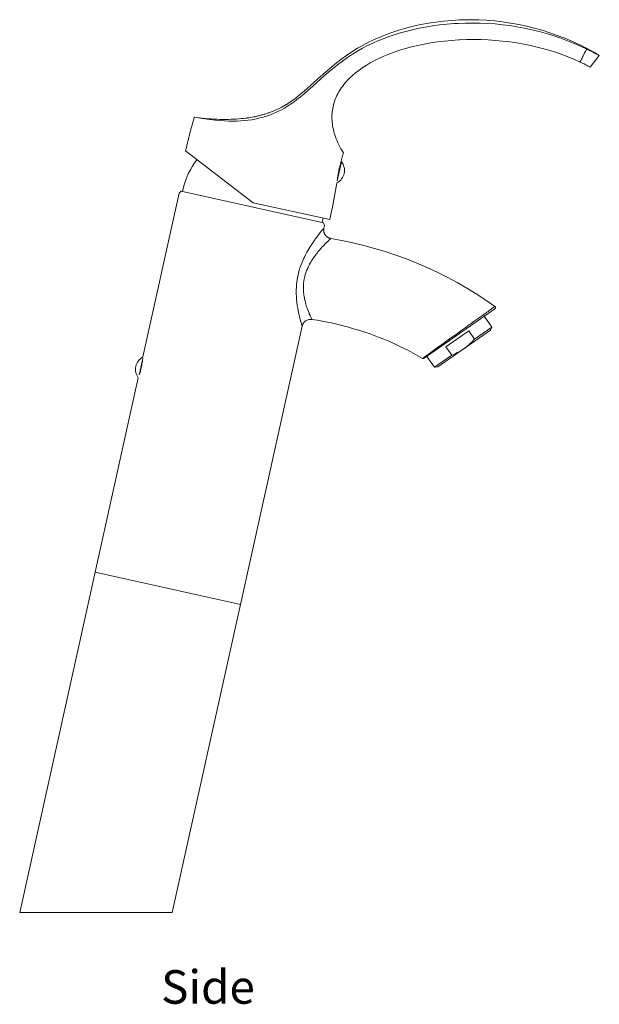
# Model space of a CAD drawing. Units: inches. Extents: x 126 to 557, y 77 to 779.
# Drawn here: x 359 to 557, y 441 to 779 of the extents above; entities that cross this region are included whole.
import ezdxf

# ---------------------------------------------------------------- set-up
doc = ezdxf.new("R2010")
doc.units = ezdxf.units.IN
doc.header["$MEASUREMENT"] = 0
doc.layers.add('Layer 1', color=7, linetype='Continuous')

msp = doc.modelspace()

# ---------------------------------------------------------------- linework, layer by layer
at = {"layer": 'Layer 1', "color": 7, "lineweight": 15}
for points in [[(557.31, 766.53), (555.64, 767.49), (553.15, 768.83), (550.64, 770.1), (548.09, 771.27), (545.52, 772.37), (542.93, 773.37), (540.33, 774.29), (537.72, 775.12), (535.08, 775.87), (532.42, 776.53), (529.74, 777.11), (527.03, 777.6), (526.91, 777.62), (524.19, 778.03), (521.46, 778.34), (518.73, 778.57), (515.99, 778.71), (513.25, 778.76), (510.5, 778.72), (509.46, 778.69), (506.72, 778.53), (503.98, 778.29), (501.26, 777.96), (498.75, 777.57), (496.13, 777.09), (493.56, 776.52), (491.06, 775.89), (488.61, 775.18), (486.22, 774.39), (484.93, 773.93), (482.67, 773.05), (480.49, 772.11), (478.4, 771.12), (476.39, 770.07), (474.46, 768.97), (472.57, 767.79), (470.66, 766.5), (468.71, 765.07), (466.71, 763.51), (465.64, 762.63), (463.54, 760.82), (460.87, 758.43), (458.39, 756.2), (456.28, 754.35), (454.47, 752.84), (452.83, 751.57), (451.28, 750.47)], [(466.76, 762.6), (467.56, 763.24), (469.31, 764.57), (471.04, 765.8), (472.77, 766.94), (474.48, 768), (476.18, 768.97), (477.92, 769.88), (479.73, 770.75), (481.61, 771.57), (483.57, 772.36), (485.6, 773.1), (486.63, 773.45), (488.79, 774.13), (491.01, 774.75), (493.28, 775.31), (495.62, 775.82), (497.66, 776.21), (500.11, 776.61), (502.59, 776.95), (505.1, 777.22), (507.62, 777.42), (508.96, 777.5), (511.44, 777.59), (513.99, 777.62), (516.54, 777.58), (519.08, 777.47), (521.61, 777.29), (524.12, 777.04), (526.62, 776.73), (529.1, 776.34), (531.56, 775.89), (532.31, 775.74), (534.74, 775.2), (537.14, 774.59), (539.52, 773.92), (541.86, 773.19), (544.17, 772.4), (546.44, 771.54), (548.67, 770.63), (550.86, 769.66), (553, 768.63)], [(550.75, 764.24), (548.81, 765.12), (546.82, 765.95), (544.77, 766.73), (542.66, 767.47), (540.5, 768.16), (538.3, 768.8), (536.04, 769.38), (533.74, 769.91), (531.4, 770.38), (529.03, 770.79), (526.62, 771.14), (524.19, 771.43), (521.73, 771.66), (519.26, 771.83), (516.78, 771.93), (514.3, 771.96), (511.83, 771.93), (509.37, 771.84), (509.12, 771.83), (506.68, 771.67), (504.28, 771.44), (501.91, 771.15), (499.59, 770.81), (497.33, 770.41), (495.13, 769.95), (493, 769.45), (490.93, 768.89), (488.94, 768.29), (487.04, 767.65), (485.21, 766.97), (483.47, 766.25), (481.82, 765.51), (480.26, 764.73), (478.78, 763.93), (477.39, 763.1), (476.09, 762.26), (474.88, 761.39), (473.75, 760.51), (472.7, 759.61), (471.74, 758.7), (470.85, 757.78)], [(553, 768.63), (552.79, 768.27), (552.58, 767.91), (552.38, 767.54), (552.38, 767.53), (552.17, 767.15), (551.97, 766.77), (551.78, 766.39), (551.58, 766), (551.39, 765.6), (551.19, 765.2), (551, 764.79), (550.81, 764.38), (550.75, 764.24)], [(553, 768.63), (557.31, 766.53)], [(554.21, 762.48), (557.31, 766.53)], [(550.75, 764.24), (551.47, 763.89), (552.11, 763.57), (552.67, 763.29), (553.15, 763.05), (553.53, 762.85), (553.83, 762.69), (554.04, 762.57), (554.17, 762.5), (554.21, 762.48)], [(466.76, 762.6), (465.37, 761.46), (463.84, 760.15), (462.06, 758.58), (460.26, 756.96), (459.15, 755.96), (457.48, 754.47), (456.1, 753.28), (454.87, 752.27), (453.72, 751.37), (453.7, 751.35), (452.59, 750.53), (451.5, 749.77), (450.45, 749.08), (449.41, 748.45), (448.39, 747.88), (447.38, 747.36), (446.39, 746.89), (445.38, 746.46), (444.34, 746.06), (443.27, 745.69), (442.17, 745.36), (441.04, 745.06), (439.89, 744.79), (438.72, 744.57), (438.22, 744.48), (437.02, 744.31), (435.78, 744.17), (434.5, 744.07), (433.18, 744.01), (431.81, 743.99), (430.39, 744), (430.32, 744), (428.84, 744.06), (427.28, 744.16), (425.63, 744.31), (423.99, 744.49), (422.89, 744.63), (421.36, 744.86), (419.95, 745.1), (419.35, 745.22), (418.54, 745.36)], [(469.63, 733.09), (469.2, 733.8), (468.8, 734.51), (468.42, 735.21), (468.07, 735.9), (467.75, 736.58), (467.45, 737.26), (467.18, 737.92), (466.93, 738.58), (466.71, 739.24), (466.51, 739.88), (466.33, 740.52), (466.18, 741.16), (466.04, 741.78), (465.93, 742.41), (465.84, 743.02), (465.77, 743.63), (465.73, 744.24), (465.7, 744.84), (465.69, 745.43), (465.7, 746.02), (465.74, 746.61), (465.79, 747.19), (465.86, 747.76), (465.95, 748.34), (466.07, 748.9), (466.2, 749.47), (466.35, 750.03), (466.52, 750.59), (466.71, 751.14), (466.93, 751.7), (467.16, 752.24), (467.41, 752.79), (467.68, 753.33), (467.98, 753.87), (468.3, 754.41), (468.64, 754.95), (469, 755.48), (469.38, 756.01), (469.79, 756.54), (470.21, 757.06), (470.67, 757.58), (470.85, 757.78)], [(451.28, 750.47), (450.83, 750.17), (450.53, 749.98), (450.31, 749.84), (449.82, 749.54), (449.33, 749.25), (448.83, 748.97), (448.33, 748.7), (447.82, 748.44), (447.31, 748.19), (446.8, 747.95), (446.28, 747.72), (445.76, 747.49), (445.23, 747.28), (444.69, 747.07), (444.14, 746.87), (443.58, 746.68), (443.01, 746.5), (442.43, 746.32), (441.85, 746.15), (441.25, 745.99), (440.64, 745.84), (440.03, 745.7), (439.4, 745.56), (439.14, 745.51)], [(450.93, 750.24), (450.91, 750.22), (450.44, 749.92), (449.97, 749.63), (449.51, 749.35), (449.04, 749.09), (448.56, 748.82), (448.08, 748.57), (447.58, 748.32), (447.08, 748.08), (446.56, 747.85), (446.04, 747.62), (445.51, 747.4), (444.98, 747.19), (444.43, 746.99), (443.88, 746.79), (443.32, 746.6), (442.75, 746.42), (442.18, 746.25), (441.6, 746.09), (441.01, 745.93), (440.42, 745.79), (439.82, 745.65), (439.23, 745.53)], [(451.28, 750.47), (451.25, 750.45), (451.21, 750.43), (451.18, 750.4), (451.14, 750.38), (451.11, 750.36), (451.07, 750.33), (451.04, 750.31), (451, 750.29), (450.97, 750.26), (450.93, 750.24)], [(418.54, 745.36), (418.33, 744.67), (418.11, 743.93), (417.89, 743.13), (417.65, 742.24), (417.39, 741.23), (417.34, 741.04), (417.05, 739.89), (416.77, 738.73), (416.7, 738.46), (416.41, 737.31), (416.12, 736.15), (415.83, 735), (415.54, 733.84)], [(436.26, 745.03), (435.44, 744.93), (434.61, 744.84), (433.76, 744.77), (432.9, 744.7), (432.02, 744.65), (431.12, 744.61), (430.21, 744.59), (429.27, 744.58), (428.31, 744.58), (427.33, 744.6), (426.33, 744.63), (425.3, 744.68), (425.24, 744.68), (425.18, 744.69), (424.15, 744.75), (423.16, 744.82), (422.19, 744.9), (421.25, 745), (420.33, 745.11), (419.43, 745.23), (418.55, 745.36)], [(436.56, 745.07), (436.56, 745.07), (436.55, 745.07), (436.54, 745.07), (436.54, 745.07), (436.53, 745.07), (436.52, 745.07), (436.52, 745.07), (436.51, 745.07), (436.5, 745.06), (436.49, 745.06), (436.49, 745.06)], [(439.14, 745.51), (439.14, 745.51), (439.14, 745.51), (439.13, 745.51), (439.13, 745.51), (439.13, 745.51), (439.12, 745.5), (439.12, 745.5), (439.12, 745.5), (439.11, 745.5), (439.11, 745.5)], [(438.76, 716.02), (415.54, 733.84)], [(468.82, 730.1), (468.86, 730.31), (468.91, 730.53), (468.96, 730.76), (468.98, 730.83), (469.03, 731.05), (469.09, 731.28), (469.15, 731.51), (469.21, 731.74), (469.28, 731.97), (469.34, 732.2), (469.42, 732.43), (469.49, 732.66), (469.57, 732.9), (469.63, 733.09)], [(468.93, 730.07), (467.47, 723.48)], [(467.91, 726.36), (467.95, 726.61), (468.01, 726.86), (468.06, 727.1), (468.11, 727.33), (468.17, 727.58), (468.23, 727.83), (468.29, 728.08), (468.36, 728.34), (468.43, 728.59), (468.5, 728.85), (468.58, 729.11), (468.66, 729.36), (468.66, 729.36)], [(468.71, 729.51), (468.71, 729.52), (468.71, 729.52), (468.71, 729.53), (468.71, 729.53), (468.71, 729.53), (468.71, 729.54), (468.71, 729.54), (468.72, 729.55), (468.72, 729.55), (468.72, 729.55)], [(468.72, 729.56), (468.73, 729.61), (468.74, 729.67), (468.75, 729.72), (468.76, 729.77), (468.77, 729.83), (468.78, 729.88), (468.79, 729.93), (468.8, 729.99), (468.81, 730.04), (468.82, 730.1)], [(464.99, 710.21), (465.24, 711.46), (465.48, 712.71), (465.72, 713.97), (465.96, 715.22), (466.2, 716.47), (466.44, 717.72), (466.69, 718.98), (466.93, 720.23), (467.17, 721.48), (467.41, 722.73)], [(467.41, 722.73), (467.41, 722.74), (467.41, 722.75), (467.42, 722.76), (467.42, 722.77), (467.42, 722.77), (467.42, 722.78), (467.42, 722.79), (467.42, 722.8), (467.42, 722.81), (467.43, 722.81)], [(413.38, 719.26), (400.94, 663.13)], [(414.03, 719.97), (413.38, 719.26)], [(414.03, 719.97), (462.84, 709.15)], [(414.52, 719.86), (414.74, 720.84)], [(438.76, 716.02), (464.99, 710.21)], [(462.35, 709.26), (462.57, 710.24)], [(462.84, 709.15), (463.14, 708.21)], [(455.49, 673.73), (455.49, 673.75), (455.49, 673.76), (455.46, 673.83), (455.43, 673.96), (455.43, 673.96), (455.38, 674.13), (455.32, 674.34), (455.25, 674.6), (455.07, 675.23), (454.85, 676.01), (454.61, 676.93), (454.6, 676.98), (454.36, 677.98), (454.15, 678.98), (454.11, 679.14), (453.99, 679.82), (453.83, 680.81), (453.69, 681.78), (453.67, 681.97), (453.58, 682.92), (453.51, 683.84), (453.47, 684.75), (453.46, 685.35), (453.47, 686.23), (453.5, 687.09), (453.56, 687.93), (453.65, 688.76), (453.76, 689.59), (453.9, 690.41), (454.07, 691.21), (454.26, 692.01), (454.49, 692.82), (454.74, 693.64), (455.03, 694.47), (455.35, 695.31), (455.71, 696.16), (456.1, 697.02), (456.24, 697.32), (456.67, 698.19), (457.14, 699.07), (457.64, 699.96), (458.2, 700.88), (458.77, 701.78), (459.11, 702.29), (459.72, 703.17), (460.41, 704.12), (460.5, 704.24), (461.13, 705.06), (461.69, 705.77), (462.17, 706.36), (462.54, 706.81), (462.69, 706.99), (462.8, 707.13), (462.88, 707.23), (462.89, 707.23), (462.93, 707.28)], [(462.87, 706.79), (462.87, 706.7), (462.87, 706.61), (462.87, 706.51), (462.88, 706.42), (462.89, 706.32), (462.9, 706.23), (462.91, 706.13), (462.93, 706.04), (462.94, 706), (462.97, 705.9), (462.99, 705.81), (463.02, 705.72), (463.05, 705.63), (463.09, 705.54), (463.13, 705.45), (463.17, 705.36), (463.21, 705.28), (463.26, 705.19), (463.27, 705.17), (463.32, 705.09), (463.37, 705.01), (463.43, 704.93), (463.49, 704.85), (463.55, 704.78), (463.61, 704.71), (463.67, 704.64), (463.74, 704.57), (463.78, 704.53), (463.85, 704.47), (463.92, 704.41), (463.99, 704.34), (464.07, 704.29), (464.15, 704.23), (464.23, 704.18), (464.31, 704.13), (464.39, 704.08), (464.48, 704.03), (464.56, 703.99), (464.65, 703.95), (464.74, 703.92), (464.78, 703.9), (464.87, 703.87), (464.97, 703.84), (465.06, 703.81), (465.15, 703.79), (465.24, 703.77), (465.34, 703.75)], [(462.92, 707.21), (462.91, 707.17)], [(462.93, 707.29), (462.92, 707.21)], [(463.14, 708.21), (462.93, 707.29)], [(462.93, 707.29), (462.93, 707.29)], [(462.93, 707.28), (462.93, 707.28), (462.93, 707.28), (462.93, 707.28), (462.93, 707.29), (462.93, 707.29), (462.93, 707.29), (462.93, 707.29), (462.93, 707.29), (462.93, 707.29), (462.93, 707.29), (462.93, 707.29)], [(461.54, 699.9), (461.79, 700.18), (462.05, 700.47), (462.28, 700.73), (462.57, 701.04), (462.87, 701.35), (462.99, 701.47), (463.3, 701.79), (463.62, 702.12), (463.63, 702.13), (463.97, 702.45), (464.2, 702.68), (464.36, 702.84), (464.67, 703.14), (464.99, 703.43), (465.03, 703.47), (465.05, 703.48), (465.16, 703.59), (465.21, 703.64), (465.26, 703.68), (465.28, 703.7), (465.32, 703.73), (465.34, 703.75), (465.34, 703.75), (465.34, 703.75)], [(456.36, 690.64), (456.45, 690.99), (456.54, 691.33), (456.65, 691.68), (456.77, 692.03), (456.89, 692.38), (457.03, 692.74), (457.18, 693.1), (457.33, 693.46), (457.5, 693.83), (457.68, 694.2), (457.86, 694.57), (458.06, 694.95), (458.28, 695.33), (458.47, 695.66), (458.7, 696.05), (458.94, 696.44), (459.19, 696.83), (459.45, 697.21), (459.72, 697.6), (460.01, 697.99), (460.3, 698.38), (460.6, 698.77), (460.92, 699.16), (461.24, 699.56), (461.38, 699.71)], [(458.81, 676.01), (458.81, 676.02), (458.8, 676.03), (458.77, 676.09), (458.77, 676.09), (458.73, 676.17), (458.72, 676.2), (458.65, 676.34), (458.47, 676.74), (458.22, 677.28), (458.21, 677.32), (457.94, 677.95), (457.86, 678.13), (457.62, 678.73), (457.5, 679.04), (457.28, 679.61), (457.12, 680.08), (456.95, 680.59), (456.89, 680.77), (456.74, 681.28), (456.6, 681.79), (456.47, 682.29), (456.36, 682.8), (456.35, 682.86), (456.25, 683.35), (456.16, 683.84), (456.09, 684.33), (456.03, 684.81), (455.98, 685.28), (455.95, 685.7), (455.92, 686.16), (455.91, 686.62), (455.91, 687.06), (455.92, 687.51), (455.94, 687.94), (455.95, 688.11), (455.99, 688.55), (456.04, 688.98), (456.1, 689.4), (456.18, 689.82), (456.26, 690.23), (456.36, 690.64)], [(497.31, 662.68), (521.54, 679.64)], [(517.61, 677.64), (518, 677.92), (518.4, 678.2), (518.79, 678.49), (519.18, 678.77), (519.58, 679.05), (519.97, 679.33), (520.37, 679.61), (520.76, 679.89), (521.15, 680.18), (521.55, 680.46)], [(456.73, 675.54), (456.73, 675.53), (456.67, 675.49), (456.61, 675.44), (456.55, 675.4), (456.49, 675.35), (456.44, 675.31), (456.38, 675.26), (456.33, 675.21), (456.28, 675.16), (456.23, 675.11), (456.18, 675.05), (456.13, 675), (456.09, 674.95), (456.04, 674.89), (456, 674.84), (455.96, 674.78), (455.92, 674.72), (455.88, 674.66), (455.84, 674.6), (455.81, 674.54), (455.77, 674.48), (455.74, 674.41), (455.71, 674.35), (455.68, 674.28), (455.65, 674.21), (455.62, 674.15), (455.6, 674.08), (455.57, 674.01), (455.55, 673.94), (455.53, 673.88), (455.51, 673.81), (455.49, 673.73)], [(455.49, 673.73), (455.5, 673.77), (455.52, 673.84), (455.54, 673.91), (455.56, 673.98), (455.59, 674.05), (455.61, 674.12), (455.64, 674.19), (455.67, 674.26), (455.7, 674.32), (455.73, 674.39), (455.76, 674.45), (455.79, 674.51), (455.83, 674.58), (455.86, 674.64), (455.9, 674.7), (455.94, 674.75), (455.98, 674.81), (456.02, 674.87), (456.07, 674.92), (456.11, 674.98), (456.16, 675.03), (456.21, 675.09), (456.26, 675.14), (456.31, 675.19), (456.36, 675.24), (456.42, 675.29), (456.47, 675.34), (456.53, 675.38), (456.58, 675.43), (456.64, 675.47), (456.7, 675.51), (456.73, 675.53)], [(458.81, 676.01), (460.6, 675.72), (462.4, 675.41), (464.19, 675.06), (465.99, 674.68), (467.78, 674.27), (469.57, 673.82), (471.35, 673.35), (473.14, 672.84), (474.91, 672.3), (476.68, 671.72), (478.4, 671.13), (480.16, 670.5), (481.9, 669.83), (483.43, 669.22), (485.15, 668.5), (486.86, 667.75), (488.55, 666.97), (490.23, 666.16), (491.89, 665.32), (493.54, 664.46), (495.17, 663.57), (496.78, 662.65)], [(517.9, 677.09), (520.49, 673.38)], [(455.49, 673.73), (434.34, 578.34)], [(520, 672.34), (501.99, 659.72)], [(504.77, 666.56), (512.63, 672.06)], [(514.59, 669.25), (512.63, 672.06)], [(514.59, 669.25), (520.49, 673.38)], [(520.49, 673.38), (520, 672.34)], [(514.59, 669.25), (514.57, 669.23), (514.35, 668.99), (514.14, 668.77), (513.93, 668.55), (513.72, 668.33), (513.51, 668.13), (513.3, 667.93), (513.09, 667.73), (512.89, 667.54), (512.72, 667.39), (512.51, 667.21), (512.29, 667.02), (512.08, 666.85), (511.86, 666.68), (511.65, 666.51), (511.43, 666.35), (511.21, 666.19), (510.99, 666.03)], [(506.74, 663.75), (504.77, 666.56)], [(510.99, 666.03), (510.77, 665.88), (510.55, 665.73), (510.32, 665.58), (510.09, 665.43), (509.85, 665.29), (509.62, 665.15), (509.37, 665.01), (509.13, 664.88), (508.93, 664.77), (508.68, 664.64), (508.42, 664.51), (508.16, 664.38), (507.9, 664.26), (507.62, 664.13), (507.35, 664.01), (507.06, 663.89), (506.77, 663.77), (506.74, 663.75)], [(400.24, 659.54), (400.95, 662.7)], [(496.78, 662.65), (496.78, 662.66), (496.79, 662.66), (496.79, 662.66), (496.79, 662.67), (496.8, 662.67), (496.8, 662.67), (496.81, 662.68), (496.81, 662.68), (496.82, 662.68), (496.82, 662.69)], [(496.82, 662.69), (496.88, 662.73), (496.94, 662.77), (497, 662.82), (497.06, 662.86), (497.12, 662.9), (497.18, 662.95), (497.24, 662.99), (497.3, 663.03), (497.36, 663.08), (497.42, 663.12)], [(497.42, 663.12), (497.5, 663.18), (497.58, 663.23), (497.65, 663.29), (497.73, 663.34), (497.81, 663.4), (497.89, 663.46), (497.97, 663.51), (498.04, 663.57), (498.12, 663.63), (498.2, 663.68)], [(498.24, 663.33), (500.83, 659.62)], [(500.83, 659.62), (506.74, 663.75)], [(400.24, 659.53), (399.68, 657.01)], [(400.19, 658.78), (400.08, 658.8)], [(400.41, 660.26), (400.51, 660.24)], [(500.83, 659.62), (501.99, 659.72)], [(399.35, 655.97), (384.59, 589.37)], [(358.71, 472.72), (384.57, 589.37)], [(434.35, 578.34), (384.57, 589.37)], [(410.94, 472.72), (434.35, 578.34)], [(410.94, 472.72), (358.71, 472.72)]]:
    msp.add_lwpolyline(points, dxfattribs=at)
for points in [[(436.26, 745.03), (436.36, 745.04), (436.46, 745.06), (436.56, 745.07)], [(436.56, 745.07), (437.41, 745.19), (438.26, 745.33), (439.11, 745.5)], [(436.56, 745.07), (437.41, 745.19), (438.26, 745.33), (439.11, 745.5)], [(439.11, 745.5), (439.15, 745.51), (439.19, 745.52), (439.23, 745.53)], [(419.5, 730.81), (417.17, 727.89), (415.54, 724.48), (414.74, 720.84)], [(468.71, 729.51), (468.69, 729.46), (468.68, 729.41), (468.66, 729.36)], [(468.93, 730.07), (469.83, 728.96), (470.18, 727.49), (469.89, 726.09)], [(469.89, 726.09), (469.6, 724.68), (468.7, 723.48), (467.43, 722.81)], [(467.91, 726.36), (467.75, 725.54), (467.63, 724.72), (467.56, 723.88)], [(462.57, 710.24), (462.6, 710.4), (462.64, 710.56), (462.67, 710.72)], [(462.89, 707.05), (462.88, 706.96), (462.87, 706.88), (462.87, 706.79)], [(462.91, 707.17), (462.9, 707.13), (462.9, 707.09), (462.89, 707.05)], [(462.93, 707.29), (462.93, 707.27), (462.92, 707.24), (462.92, 707.21)], [(521.55, 680.46), (504.83, 692.4), (485.6, 700.37), (465.34, 703.75)], [(461.54, 699.9), (461.49, 699.84), (461.43, 699.78), (461.38, 699.71)], [(521.76, 680.05), (521.75, 679.89), (521.68, 679.73), (521.54, 679.64)], [(521.55, 680.46), (521.68, 680.36), (521.76, 680.21), (521.76, 680.05)], [(458.81, 676.01), (458.08, 676.11), (457.34, 675.94), (456.73, 675.54)], [(517.61, 677.64), (514.82, 675.65), (512.04, 673.65), (509.26, 671.65)], [(509.26, 671.65), (505.57, 669), (501.88, 666.34), (498.2, 663.68)], [(400.94, 663.13), (399.69, 662.48), (398.79, 661.3), (398.49, 659.93)], [(400.52, 660.24), (400.63, 660.84), (400.73, 661.45), (400.8, 662.05)], [(496.78, 662.65), (496.95, 662.56), (497.15, 662.56), (497.31, 662.68)], [(398.49, 659.92), (398.18, 658.54), (398.5, 657.1), (399.35, 655.97)], [(399.68, 657.01), (399.86, 657.54), (400.01, 658.08), (400.15, 658.61)], [(400.15, 658.61), (400.16, 658.67), (400.18, 658.72), (400.19, 658.77)], [(400.19, 658.77), (400.28, 659.12), (400.36, 659.46), (400.43, 659.81)], [(400.43, 659.81), (400.45, 659.91), (400.47, 660.01), (400.49, 660.11)], [(400.49, 660.11), (400.5, 660.16), (400.51, 660.2), (400.52, 660.24)]]:
    msp.add_open_spline(points, degree=3, dxfattribs=at)
msp.add_open_spline([(468.72, 729.55), (468.72, 729.55), (468.72, 729.56), (468.72, 729.56), (468.72, 729.56), (468.72, 729.56), (468.72, 729.56), (468.72, 729.56), (468.72, 729.56), (468.72, 729.56), (468.72, 729.56), (468.72, 729.56), (468.72, 729.56), (468.72, 729.56), (468.72, 729.56), (468.72, 729.56), (468.72, 729.56), (468.72, 729.56), (468.72, 729.56), (468.72, 729.56), (468.72, 729.56), (468.72, 729.56), (468.72, 729.56), (468.72, 729.56), (468.72, 729.56), (468.72, 729.56), (468.72, 729.56), (468.72, 729.56), (468.72, 729.56), (468.72, 729.56), (468.72, 729.56)], degree=3, knots=[0, 0, 0, 0, 1, 1, 1, 2, 2, 2, 3, 3, 3, 4, 4, 4, 5, 5, 5, 6, 6, 6, 7, 7, 7, 8, 8, 8, 9, 9, 9, 10, 10, 10, 10], dxfattribs=at)

# ---------------------------------------------------------------- texts
at = {"layer": 'Layer 1', "color": 7, "insert": (407.16, 441.43), "char_height": 11.5129, "attachment_point": 7}
msp.add_mtext('\\fArial|b0|i0|c0|p34;\\W1;Side', dxfattribs=at)

doc.saveas('drawing.dxf')
